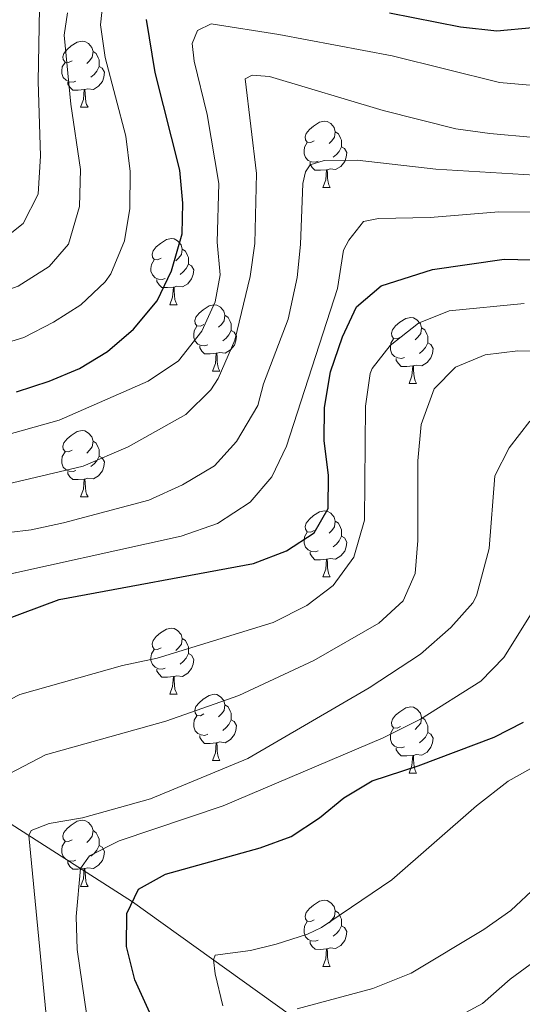
# Model space of a CAD drawing. Units: metres. Extents: x 657677 to 662200, y 736989 to 740062.
# Drawn here: x 659050 to 659126, y 737570 to 737719 of the extents above; entities that cross this region are included whole.
import ezdxf

# ---------------------------------------------------------------- set-up
doc = ezdxf.new("R2010")
doc.units = ezdxf.units.M
doc.header["$MEASUREMENT"] = 0
doc.linetypes.add('DGN Style 3', pattern=[81.301696, 58.07264, -23.229056])
for name, color, linetype, lineweight in [('Carátula', 7, 'Continuous', 0), ('Elementos auxiliares', 7, 'Continuous', 0), ('Entidades rústicas y varios', 7, 'Continuous', 0), ('Hidrografía', 7, 'Continuous', 0), ('Relieve y altimetría', 7, 'Continuous', 0)]:
    doc.layers.add(name, color=color, linetype=linetype, lineweight=lineweight)

msp = doc.modelspace()

# ---------------------------------------------------------------- linework, layer by layer
at = {"layer": 'Carátula', "color": 7, "linetype": 'Continuous', "lineweight": 0}
for points in [[(657746.147, 736988.789), (662199.938, 737092.317), (662130.919, 740061.526), (657677.128, 739957.998)], [(657746.146, 736988.788), (662199.938, 737092.316), (662130.919, 740061.525), (657677.128, 739957.997)]]:
    msp.add_3dface(points, dxfattribs=at)
at = {"layer": 'Elementos auxiliares', "color": 250, "linetype": 'Continuous', "lineweight": 0}
msp.add_3dface([(658563.69, 739716.259), (661971.41, 739795.5), (662025.88, 737482.12), (658616.97, 737402.88)], dxfattribs=at)
at = {"layer": 'Entidades rústicas y varios', "color": 92, "linetype": 'Continuous', "lineweight": 0, "flags": 128}
for points in [[(659058.052, 737713.092), (659057.522, 737712.826), (659056.991, 737712.881), (659056.727, 737713.251), (659056.672, 737713.677), (659056.832, 737714.197), (659057.312, 737714.791), (659057.947, 737715.322), (659058.847, 737715.906), (659059.592, 737716.066), (659060.016, 737716.011), (659060.547, 737715.696), (659061.077, 737715.111), (659061.237, 737714.471), (659061.127, 737713.621), (659060.701, 737713.091), (659060.282, 737712.666)], [(659061.237, 737714.471), (659061.712, 737714.156), (659062.027, 737713.516), (659062.186, 737713.197), (659062.187, 737712.617), (659062.187, 737712.191), (659061.817, 737711.502), (659061.397, 737711.022), (659060.916, 737710.602)], [(659058.636, 737710.011), (659058.212, 737709.851), (659057.627, 737709.911), (659057.152, 737710.121), (659056.727, 737710.546), (659056.512, 737711.131), (659056.512, 737711.551), (659056.567, 737712.136), (659056.992, 737712.826)], [(659062.187, 737712.191), (659062.642, 737711.941), (659062.987, 737711.327), (659062.877, 737710.601), (659062.667, 737709.961), (659062.082, 737709.221), (659061.287, 737708.742), (659060.437, 737708.846), (659060.007, 737708.716)], [(659059.897, 737708.716), (659059.007, 737708.632), (659058.161, 737708.631), (659057.736, 737709.061), (659057.417, 737709.536), (659057.417, 737709.851)], [(659059.352, 737706.031), (659059.786, 737707.191), (659059.897, 737708.716), (659060.007, 737708.716), (659060.042, 737708.132), (659060.076, 737707.446), (659060.147, 737706.832), (659060.262, 737706.431), (659060.476, 737706.031)], [(659059.352, 737706.031), (659060.476, 737706.031)], [(659094.743, 737700.951), (659094.213, 737700.687), (659093.682, 737700.741), (659093.418, 737701.111), (659093.363, 737701.536), (659093.523, 737702.056), (659094.003, 737702.651), (659094.638, 737703.181), (659095.538, 737703.766), (659096.283, 737703.927), (659096.707, 737703.871), (659097.238, 737703.557), (659097.768, 737702.971), (659097.928, 737702.331), (659097.817, 737701.482), (659097.392, 737700.952), (659096.973, 737700.527)], [(659097.928, 737702.331), (659098.403, 737702.016), (659098.718, 737701.376), (659098.877, 737701.056), (659098.878, 737700.476), (659098.878, 737700.051), (659098.508, 737699.361), (659098.088, 737698.881), (659097.607, 737698.461)], [(659095.328, 737697.872), (659094.903, 737697.711), (659094.318, 737697.771), (659093.843, 737697.981), (659093.418, 737698.407), (659093.203, 737698.992), (659093.203, 737699.412), (659093.258, 737699.996), (659093.683, 737700.686)], [(659098.878, 737700.051), (659099.333, 737699.801), (659099.678, 737699.186), (659099.568, 737698.461), (659099.358, 737697.821), (659098.773, 737697.082), (659097.978, 737696.601), (659097.128, 737696.706), (659096.698, 737696.576)], [(659096.588, 737696.577), (659095.698, 737696.491), (659094.852, 737696.491), (659094.427, 737696.922), (659094.108, 737697.396), (659094.108, 737697.711)], [(659096.043, 737693.891), (659096.477, 737695.052), (659096.588, 737696.577), (659096.698, 737696.576), (659096.733, 737695.991), (659096.768, 737695.307), (659096.838, 737694.691), (659096.953, 737694.292), (659097.167, 737693.891)], [(659096.043, 737693.891), (659097.167, 737693.891)], [(659071.554, 737683.182), (659071.024, 737682.917), (659070.495, 737682.973), (659070.229, 737683.343), (659070.174, 737683.767), (659070.334, 737684.287), (659070.815, 737684.883), (659071.45, 737685.413), (659072.35, 737685.998), (659073.095, 737686.157), (659073.52, 737686.103), (659074.05, 737685.787), (659074.579, 737685.202), (659074.74, 737684.563), (659074.63, 737683.712), (659074.205, 737683.182), (659073.785, 737682.757)], [(659074.74, 737684.563), (659075.215, 737684.248), (659075.53, 737683.608), (659075.69, 737683.287), (659075.69, 737682.707), (659075.689, 737682.282), (659075.319, 737681.592), (659074.899, 737681.113), (659074.42, 737680.692)], [(659072.14, 737680.102), (659071.715, 737679.942), (659071.13, 737680.003), (659070.655, 737680.213), (659070.23, 737680.637), (659070.015, 737681.222), (659070.015, 737681.642), (659070.07, 737682.228), (659070.494, 737682.918)], [(659075.689, 737682.282), (659076.144, 737682.033), (659076.49, 737681.418), (659076.38, 737680.693), (659076.169, 737680.053), (659075.584, 737679.312), (659074.789, 737678.832), (659073.94, 737678.938), (659073.51, 737678.808)], [(659073.4, 737678.807), (659072.509, 737678.722), (659071.665, 737678.723), (659071.24, 737679.152), (659070.92, 737679.628), (659070.92, 737679.943)], [(659072.855, 737676.123), (659073.29, 737677.282), (659073.4, 737678.807), (659073.51, 737678.808), (659073.545, 737678.222), (659073.58, 737677.537), (659073.649, 737676.922), (659073.765, 737676.522), (659073.98, 737676.123)], [(659072.855, 737676.123), (659073.98, 737676.123)], [(659078.029, 737673.147), (659077.499, 737672.883), (659076.97, 737672.937), (659076.704, 737673.307), (659076.649, 737673.732), (659076.809, 737674.252), (659077.29, 737674.847), (659077.925, 737675.377), (659078.825, 737675.962), (659079.57, 737676.123), (659079.995, 737676.068), (659080.525, 737675.753), (659081.055, 737675.167), (659081.215, 737674.528), (659081.105, 737673.678), (659080.68, 737673.148), (659080.26, 737672.723)], [(659081.215, 737674.528), (659081.69, 737674.212), (659082.005, 737673.573), (659082.165, 737673.252), (659082.165, 737672.672), (659082.164, 737672.247), (659081.794, 737671.557), (659081.374, 737671.077), (659080.895, 737670.657)], [(659107.802, 737671.242), (659107.272, 737670.977), (659106.741, 737671.033), (659106.477, 737671.403), (659106.422, 737671.828), (659106.582, 737672.347), (659107.062, 737672.943), (659107.697, 737673.473), (659108.596, 737674.058), (659109.342, 737674.217), (659109.766, 737674.162), (659110.297, 737673.847), (659110.827, 737673.262), (659110.987, 737672.622), (659110.877, 737671.772), (659110.451, 737671.242), (659110.032, 737670.817)], [(659078.615, 737670.067), (659078.19, 737669.907), (659077.605, 737669.967), (659077.13, 737670.177), (659076.705, 737670.603), (659076.49, 737671.188), (659076.49, 737671.607), (659076.545, 737672.192), (659076.97, 737672.882)], [(659082.164, 737672.247), (659082.619, 737671.997), (659082.965, 737671.382), (659082.855, 737670.658), (659082.644, 737670.017), (659082.059, 737669.278), (659081.264, 737668.797), (659080.415, 737668.902), (659079.985, 737668.772)], [(659110.987, 737672.622), (659111.462, 737672.308), (659111.777, 737671.667), (659111.936, 737671.348), (659111.937, 737670.767), (659111.937, 737670.342), (659111.567, 737669.653), (659111.147, 737669.173), (659110.666, 737668.752)], [(659108.386, 737668.162), (659107.962, 737668.002), (659107.376, 737668.063), (659106.901, 737668.273), (659106.476, 737668.697), (659106.262, 737669.282), (659106.262, 737669.702), (659106.316, 737670.288), (659106.742, 737670.978)], [(659111.937, 737670.342), (659112.392, 737670.093), (659112.737, 737669.478), (659112.627, 737668.752), (659112.417, 737668.112), (659111.832, 737667.372), (659111.037, 737666.892), (659110.187, 737666.998), (659109.757, 737666.868)], [(659079.875, 737668.773), (659078.984, 737668.687), (659078.14, 737668.687), (659077.715, 737669.118), (659077.395, 737669.592), (659077.395, 737669.907)], [(659079.33, 737666.087), (659079.765, 737667.248), (659079.875, 737668.773), (659079.985, 737668.772), (659080.02, 737668.187), (659080.055, 737667.503), (659080.124, 737666.887), (659080.24, 737666.488), (659080.455, 737666.088)], [(659109.647, 737666.867), (659108.757, 737666.782), (659107.911, 737666.783), (659107.487, 737667.212), (659107.167, 737667.688), (659107.167, 737668.003)], [(659079.33, 737666.087), (659080.455, 737666.088)], [(659109.102, 737664.183), (659109.536, 737665.342), (659109.647, 737666.867), (659109.757, 737666.868), (659109.792, 737666.282), (659109.826, 737665.597), (659109.897, 737664.982), (659110.012, 737664.582), (659110.226, 737664.182)], [(659109.102, 737664.183), (659110.226, 737664.182)], [(659058.052, 737654.1), (659057.522, 737653.834), (659056.992, 737653.889), (659056.727, 737654.259), (659056.672, 737654.685), (659056.832, 737655.205), (659057.312, 737655.799), (659057.947, 737656.329), (659058.846, 737656.914), (659059.592, 737657.074), (659060.016, 737657.019), (659060.547, 737656.704), (659061.077, 737656.12), (659061.236, 737655.479), (659061.127, 737654.629), (659060.701, 737654.099), (659060.282, 737653.674)], [(659061.236, 737655.479), (659061.712, 737655.164), (659062.027, 737654.524), (659062.186, 737654.205), (659062.187, 737653.625), (659062.187, 737653.2), (659061.817, 737652.51), (659061.397, 737652.029), (659060.916, 737651.61)], [(659058.636, 737651.019), (659058.212, 737650.86), (659057.626, 737650.919), (659057.151, 737651.129), (659056.726, 737651.554), (659056.512, 737652.139), (659056.512, 737652.56), (659056.566, 737653.144), (659056.992, 737653.834)], [(659062.187, 737653.2), (659062.642, 737652.949), (659062.987, 737652.334), (659062.877, 737651.609), (659062.667, 737650.969), (659062.082, 737650.229), (659061.287, 737649.75), (659060.437, 737649.854), (659060.007, 737649.724)], [(659059.897, 737649.724), (659059.007, 737649.64), (659058.161, 737649.639), (659057.737, 737650.069), (659057.417, 737650.544), (659057.417, 737650.859)], [(659059.352, 737647.039), (659059.787, 737648.199), (659059.897, 737649.724), (659060.007, 737649.724), (659060.041, 737649.14), (659060.076, 737648.454), (659060.147, 737647.84), (659060.262, 737647.439), (659060.476, 737647.039)], [(659059.352, 737647.039), (659060.476, 737647.039)], [(659094.743, 737641.959), (659094.213, 737641.695), (659093.683, 737641.749), (659093.418, 737642.119), (659093.363, 737642.544), (659093.523, 737643.064), (659094.003, 737643.659), (659094.638, 737644.189), (659095.537, 737644.774), (659096.283, 737644.935), (659096.707, 737644.88), (659097.238, 737644.565), (659097.768, 737643.979), (659097.927, 737643.339), (659097.818, 737642.49), (659097.392, 737641.96), (659096.973, 737641.535)], [(659097.927, 737643.339), (659098.403, 737643.024), (659098.718, 737642.385), (659098.877, 737642.064), (659098.878, 737641.484), (659098.878, 737641.059), (659098.508, 737640.369), (659098.088, 737639.889), (659097.607, 737639.469)], [(659095.327, 737638.88), (659094.903, 737638.719), (659094.317, 737638.779), (659093.842, 737638.989), (659093.417, 737639.415), (659093.203, 737640), (659093.203, 737640.419), (659093.257, 737641.004), (659093.683, 737641.694)], [(659098.878, 737641.059), (659099.333, 737640.809), (659099.678, 737640.194), (659099.568, 737639.47), (659099.358, 737638.829), (659098.773, 737638.09), (659097.978, 737637.609), (659097.128, 737637.714), (659096.698, 737637.584)], [(659096.588, 737637.585), (659095.698, 737637.499), (659094.852, 737637.499), (659094.428, 737637.93), (659094.108, 737638.404), (659094.108, 737638.719)], [(659096.043, 737634.899), (659096.478, 737636.06), (659096.588, 737637.585), (659096.698, 737637.584), (659096.732, 737636.999), (659096.767, 737636.315), (659096.838, 737635.699), (659096.953, 737635.3), (659097.167, 737634.9)], [(659096.043, 737634.899), (659097.167, 737634.9)], [(659071.554, 737624.19), (659071.024, 737623.925), (659070.495, 737623.981), (659070.23, 737624.351), (659070.174, 737624.775), (659070.334, 737625.295), (659070.815, 737625.891), (659071.449, 737626.421), (659072.35, 737627.006), (659073.095, 737627.165), (659073.52, 737627.11), (659074.049, 737626.795), (659074.58, 737626.21), (659074.74, 737625.571), (659074.63, 737624.72), (659074.205, 737624.19), (659073.785, 737623.765)], [(659074.74, 737625.571), (659075.215, 737625.256), (659075.53, 737624.615), (659075.69, 737624.296), (659075.689, 737623.715), (659075.689, 737623.29), (659075.319, 737622.6), (659074.899, 737622.121), (659074.42, 737621.7)], [(659072.14, 737621.11), (659071.715, 737620.95), (659071.13, 737621.011), (659070.655, 737621.221), (659070.23, 737621.645), (659070.014, 737622.23), (659070.015, 737622.65), (659070.07, 737623.236), (659070.495, 737623.926)], [(659075.689, 737623.29), (659076.144, 737623.041), (659076.49, 737622.426), (659076.38, 737621.7), (659076.169, 737621.061), (659075.584, 737620.32), (659074.789, 737619.84), (659073.94, 737619.946), (659073.51, 737619.816)], [(659073.4, 737619.815), (659072.51, 737619.73), (659071.665, 737619.731), (659071.24, 737620.16), (659070.92, 737620.636), (659070.919, 737620.951)], [(659072.855, 737617.131), (659073.29, 737618.29), (659073.4, 737619.815), (659073.51, 737619.816), (659073.545, 737619.23), (659073.58, 737618.545), (659073.649, 737617.93), (659073.765, 737617.53), (659073.98, 737617.13)], [(659072.855, 737617.131), (659073.98, 737617.13)], [(659078.029, 737614.155), (659077.499, 737613.891), (659076.97, 737613.945), (659076.705, 737614.315), (659076.649, 737614.74), (659076.809, 737615.26), (659077.29, 737615.855), (659077.924, 737616.385), (659078.825, 737616.97), (659079.57, 737617.131), (659079.995, 737617.076), (659080.524, 737616.76), (659081.055, 737616.175), (659081.215, 737615.536), (659081.105, 737614.686), (659080.68, 737614.156), (659080.26, 737613.73)], [(659081.215, 737615.536), (659081.69, 737615.221), (659082.004, 737614.581), (659082.165, 737614.26), (659082.164, 737613.68), (659082.164, 737613.255), (659081.795, 737612.565), (659081.374, 737612.085), (659080.895, 737611.665)], [(659107.802, 737612.251), (659107.272, 737611.985), (659106.742, 737612.041), (659106.477, 737612.411), (659106.422, 737612.836), (659106.582, 737613.355), (659107.062, 737613.951), (659107.697, 737614.481), (659108.596, 737615.066), (659109.342, 737615.225), (659109.766, 737615.17), (659110.297, 737614.855), (659110.826, 737614.27), (659110.986, 737613.63), (659110.877, 737612.78), (659110.451, 737612.25), (659110.032, 737611.825)], [(659078.615, 737611.075), (659078.19, 737610.915), (659077.605, 737610.975), (659077.13, 737611.185), (659076.705, 737611.611), (659076.489, 737612.195), (659076.49, 737612.615), (659076.545, 737613.2), (659076.97, 737613.89)], [(659110.986, 737613.63), (659111.462, 737613.315), (659111.777, 737612.675), (659111.936, 737612.356), (659111.937, 737611.775), (659111.937, 737611.35), (659111.567, 737610.661), (659111.147, 737610.181), (659110.667, 737609.76)], [(659082.164, 737613.255), (659082.62, 737613.006), (659082.965, 737612.39), (659082.854, 737611.666), (659082.644, 737611.026), (659082.059, 737610.286), (659081.265, 737609.805), (659080.415, 737609.91), (659079.984, 737609.78)], [(659108.386, 737609.17), (659107.962, 737609.01), (659107.376, 737609.071), (659106.901, 737609.281), (659106.476, 737609.705), (659106.262, 737610.29), (659106.262, 737610.71), (659106.316, 737611.296), (659106.741, 737611.986)], [(659079.874, 737609.78), (659078.985, 737609.695), (659078.14, 737609.696), (659077.715, 737610.126), (659077.395, 737610.6), (659077.394, 737610.916)], [(659111.937, 737611.35), (659112.392, 737611.1), (659112.737, 737610.486), (659112.627, 737609.76), (659112.417, 737609.12), (659111.832, 737608.38), (659111.037, 737607.901), (659110.187, 737608.006), (659109.757, 737607.876)], [(659079.33, 737607.095), (659079.765, 737608.255), (659079.874, 737609.78), (659079.984, 737609.78), (659080.02, 737609.195), (659080.055, 737608.511), (659080.124, 737607.895), (659080.24, 737607.496), (659080.455, 737607.096)], [(659109.647, 737607.875), (659108.756, 737607.791), (659107.911, 737607.79), (659107.487, 737608.22), (659107.167, 737608.696), (659107.167, 737609.01)], [(659109.102, 737605.191), (659109.537, 737606.35), (659109.647, 737607.875), (659109.757, 737607.876), (659109.791, 737607.29), (659109.826, 737606.605), (659109.897, 737605.991), (659110.012, 737605.59), (659110.226, 737605.19)], [(659079.33, 737607.095), (659080.455, 737607.096)], [(659109.102, 737605.191), (659110.226, 737605.19)], [(659058.052, 737595.108), (659057.522, 737594.842), (659056.992, 737594.897), (659056.726, 737595.267), (659056.672, 737595.692), (659056.832, 737596.213), (659057.312, 737596.807), (659057.947, 737597.337), (659058.846, 737597.922), (659059.592, 737598.082), (659060.017, 737598.027), (659060.547, 737597.712), (659061.076, 737597.128), (659061.236, 737596.487), (659061.127, 737595.637), (659060.702, 737595.107), (659060.282, 737594.682)], [(659061.236, 737596.487), (659061.712, 737596.172), (659062.027, 737595.532), (659062.187, 737595.212), (659062.187, 737594.633), (659062.187, 737594.208), (659061.816, 737593.518), (659061.397, 737593.037), (659060.917, 737592.618)], [(659058.636, 737592.028), (659058.212, 737591.868), (659057.626, 737591.927), (659057.151, 737592.137), (659056.726, 737592.562), (659056.512, 737593.147), (659056.512, 737593.568), (659056.566, 737594.152), (659056.991, 737594.842)], [(659062.187, 737594.208), (659062.642, 737593.957), (659062.987, 737593.342), (659062.877, 737592.617), (659062.667, 737591.977), (659062.082, 737591.237), (659061.286, 737590.758), (659060.437, 737590.862), (659060.007, 737590.732)], [(659059.897, 737590.732), (659059.006, 737590.648), (659058.162, 737590.647), (659057.737, 737591.077), (659057.417, 737591.552), (659057.417, 737591.867)], [(659059.352, 737588.047), (659059.787, 737589.208), (659059.897, 737590.732), (659060.007, 737590.732), (659060.041, 737590.148), (659060.076, 737589.462), (659060.147, 737588.848), (659060.262, 737588.447), (659060.477, 737588.047)], [(659059.352, 737588.047), (659060.477, 737588.047)], [(659094.743, 737582.967), (659094.213, 737582.703), (659093.683, 737582.757), (659093.417, 737583.127), (659093.363, 737583.552), (659093.523, 737584.072), (659094.003, 737584.667), (659094.638, 737585.197), (659095.537, 737585.782), (659096.283, 737585.943), (659096.708, 737585.888), (659097.238, 737585.573), (659097.767, 737584.987), (659097.927, 737584.348), (659097.818, 737583.498), (659097.392, 737582.968), (659096.973, 737582.542)], [(659097.927, 737584.348), (659098.403, 737584.032), (659098.718, 737583.393), (659098.878, 737583.072), (659098.878, 737582.492), (659098.878, 737582.067), (659098.508, 737581.377), (659098.088, 737580.897), (659097.608, 737580.477)], [(659095.327, 737579.887), (659094.903, 737579.727), (659094.317, 737579.787), (659093.842, 737579.997), (659093.417, 737580.423), (659093.203, 737581.008), (659093.203, 737581.427), (659093.257, 737582.012), (659093.682, 737582.702)], [(659098.878, 737582.067), (659099.333, 737581.817), (659099.678, 737581.202), (659099.568, 737580.478), (659099.358, 737579.838), (659098.773, 737579.098), (659097.978, 737578.617), (659097.128, 737578.722), (659096.698, 737578.592)], [(659096.588, 737578.593), (659095.697, 737578.507), (659094.853, 737578.508), (659094.428, 737578.938), (659094.108, 737579.412), (659094.108, 737579.728)], [(659096.043, 737575.907), (659096.478, 737577.067), (659096.588, 737578.593), (659096.698, 737578.592), (659096.732, 737578.007), (659096.767, 737577.323), (659096.838, 737576.707), (659096.953, 737576.308), (659097.167, 737575.908)], [(659096.043, 737575.907), (659097.167, 737575.908)]]:
    msp.add_lwpolyline(points, dxfattribs=at)
at = {"layer": 'Hidrografía', "color": 142, "linetype": 'DGN Style 3', "lineweight": 13}
msp.add_polyline3d([(659030.623, 737609.103, 923.265), (659067.221, 737585.694, 900), (659096.591, 737564.66, 888.005), (659117.238, 737555.211, 878.885), (659151.779, 737548.957, 866.177), (659184.478, 737545.809, 858.147), (659191.633, 737544.593, 856.561), (659234.961, 737534.805, 850), (659258.134, 737526.693, 844.547), (659270.108, 737522.537, 843.259), (659275.516, 737520.755, 841.474), (659284.415, 737519.72, 840.384), (659290.03, 737519.677, 839.492), (659293.902, 737519.843, 838.401), (659303.016, 737521.712, 836.022), (659309.424, 737523.986, 834.832), (659316.612, 737527.224, 833.345), (659323.799, 737530.268, 832.354), (659338.354, 737534.808, 830.669), (659346.503, 737537.07, 830.272), (659363.84, 737538.939, 828.294)], dxfattribs=at)
at = {"layer": 'Relieve y altimetría', "color": 30, "linetype": 'Continuous', "lineweight": 0, "flags": 128}
for points, elevation in [([(659048.268, 737670.425), (659050.768, 737671.169), (659055.262, 737673.47), (659059.399, 737676.121), (659063.053, 737679.609), (659063.942, 737680.819), (659066.003, 737685.782), (659066.815, 737690.713), (659066.857, 737696.329), (659066.219, 737701.657), (659063.063, 737713.579), (659062.374, 737718.532), (659062.895, 737723.27)], 955), ([(658951.498, 737565.746), (658954.902, 737572.798), (658956.657, 737578.402), (658957.273, 737591.266), (658957.394, 737607.852), (658958.137, 737614.252), (658959.668, 737619.018), (658967.833, 737633.409), (658984.634, 737659.146), (658991.137, 737667.199), (659002.19, 737676.843), (659011.01, 737680.906), (659015.375, 737682.034), (659037.551, 737682.286), (659042.588, 737683.639), (659047.156, 737685.669), (659050.641, 737688.442), (659052.922, 737692.887), (659053.256, 737698.693), (659052.952, 737709.925), (659053.131, 737721.057)], 965), ([(658960.403, 737568.235), (658960.72, 737578.486), (658960.386, 737590.291), (658961.249, 737595.218), (658961.893, 737604.734), (658962.931, 737609.626), (658964.977, 737614.747), (658975.44, 737632.57), (658989.118, 737653.957), (659001.781, 737669.2), (659010.378, 737674.808), (659014.063, 737675.652), (659019.971, 737676.093), (659037.268, 737676.068), (659042.241, 737676.603), (659045.187, 737677.252), (659049.908, 737678.966), (659054.577, 737681.933), (659057.505, 737685.299), (659059.194, 737690.998), (659059.333, 737696.612), (659057.858, 737706.498), (659056.871, 737716.961), (659057.381, 737720.345)], 960), ([(659038.945, 737653.848), (659056.099, 737658.647), (659069.6, 737664.548), (659074.173, 737667.612), (659077.692, 737672.135), (659079.758, 737676.573), (659080.466, 737680.635), (659080.018, 737685.616), (659080.279, 737694.479), (659078.509, 737704.916), (659076.545, 737712.998), (659076.274, 737715.711), (659077.063, 737717.642), (659079.103, 737718.69), (659089.354, 737717.065), (659106.561, 737713.838), (659122.774, 737709.788), (659127.973, 737709.338)], 945), ([(659037.431, 737646.416), (659059.737, 737651.671), (659066.536, 737654.621), (659075.269, 737659.481), (659079.074, 737663.251), (659080.166, 737664.976), (659082.726, 737670.765), (659085.025, 737680.429), (659085.723, 737685.382), (659086.012, 737696.008), (659084.28, 737710.348), (659085.349, 737710.921), (659087.962, 737710.708), (659105.155, 737705.546), (659116.2, 737702.781), (659121.317, 737702.049), (659134.744, 737700.873)], 940), ([(659129.809, 737695.671), (659113.164, 737696.666), (659101.233, 737698.022), (659096.233, 737697.955), (659094.098, 737697.293), (659093.412, 737696.234), (659093.011, 737694.493), (659092.643, 737685.243), (659092.132, 737680.27), (659090.813, 737673.965), (659087.074, 737664.14), (659086.203, 737660.861), (659082.964, 737655.415), (659079.623, 737651.707), (659074.761, 737648.84), (659069.71, 737646.554), (659056.748, 737643.108), (659051.864, 737642.04), (659045.03, 737641.213)], 935), ([(659044.388, 737634.433), (659074.564, 737641.103), (659080.096, 737642.998), (659085.057, 737646.252), (659088.301, 737650.058), (659090.533, 737654.729), (659098.271, 737678.585), (659099.186, 737684.388), (659099.972, 737685.93), (659102.22, 737688.721), (659104.45, 737689.188), (659112.293, 737689.324), (659122.688, 737690.213), (659130.209, 737690.158)], 930), ([(659034.509, 737566.758), (659034.161, 737571.893), (659033.138, 737577.514), (659032.792, 737587.166), (659033.35, 737593.196), (659035.759, 737605.819), (659037.324, 737608.129), (659041.224, 737611.779), (659045.701, 737614.843), (659050.154, 737617.121), (659065.693, 737621.471), (659070.928, 737622.593), (659088.492, 737627.98), (659093.641, 737630.556), (659097.603, 737633.593), (659100.727, 737637.883), (659102.335, 737643.484), (659102.484, 737660.791), (659103.219, 737665.726), (659103.495, 737666.495), (659106.231, 737669.962), (659110.516, 737673.318), (659115.157, 737675.229), (659126.511, 737676.297)], 920), ([(659048.088, 737566.309), (659047.146, 737572.084), (659045.547, 737579.939), (659043.847, 737585.665), (659043.239, 737590.619), (659043.272, 737595.647), (659043.923, 737602.042), (659045.192, 737603.388), (659054.036, 737607.969), (659072.274, 737613.06), (659083.34, 737616.948), (659094.686, 737622.273), (659104.526, 737627.923), (659108.229, 737631.285), (659110.003, 737635.433), (659110.418, 737640.416), (659110.421, 737652.468), (659110.946, 737657.983), (659112.923, 737663.389), (659116.142, 737666.656), (659120.61, 737668.559), (659125.587, 737669.172), (659140.943, 737668.989)], 915), ([(659055.338, 737555.953), (659051.49, 737595.756), (659051.882, 737596.528), (659054.6, 737597.572), (659059.64, 737598.406), (659069.945, 737601.299), (659084.686, 737607.416), (659103.038, 737618.109), (659110.845, 737623.194), (659115.426, 737627.227), (659118.775, 737630.967), (659119.334, 737632.037), (659121.227, 737639.188), (659122.084, 737650.218), (659124.245, 737654.461), (659127.373, 737658.504)], 910), ([(659060.285, 737568.437), (659058.84, 737578.46), (659058.707, 737583.502), (659059.355, 737590.724), (659060.723, 737592.65), (659065.212, 737594.959), (659080.955, 737600.247), (659105.197, 737610.519), (659110.833, 737613.381), (659119.976, 737619.121), (659123.428, 737622.724), (659127.604, 737629.326)], 905), ([(659115.152, 737567.558), (659120.207, 737570.327), (659124.397, 737573.975), (659128.972, 737577.329), (659136.009, 737586.183), (659139.599, 737589.671), (659148.861, 737594.321), (659157.434, 737600.678), (659161.954, 737605.215), (659170.704, 737617.292), (659174.317, 737621.331), (659178.227, 737624.451), (659183.744, 737626.196), (659188.881, 737627.03), (659193.866, 737626.684), (659199.292, 737625.597), (659206.954, 737622.83), (659232.988, 737608.792), (659237.525, 737606.744), (659240.902, 737605.634), (659244.676, 737605.315), (659247.487, 737605.779)], 885), ([(659080.879, 737569.939), (659079.749, 737574.814), (659079.463, 737576.927), (659079.758, 737577.602), (659085.088, 737578.337), (659088.967, 737579.275), (659093.742, 737580.803), (659095.86, 737581.838), (659106.466, 737589.019), (659119.329, 737600.251), (659124.1, 737603.99), (659129.253, 737606.858)], 895), ([(659092.159, 737569.51), (659103.623, 737572.588), (659109.406, 737574.88), (659120.42, 737581.497), (659124.491, 737584.4), (659128.407, 737588.021)], 890)]:
    msp.add_lwpolyline(points, dxfattribs=dict(at, elevation=elevation))
at = {"layer": 'Relieve y altimetría', "color": 30, "linetype": 'Continuous', "lineweight": 30, "flags": 128}
for points, elevation in [([(659049.665, 737662.953), (659054.614, 737664.563), (659059.178, 737666.464), (659063.446, 737669.064), (659067.354, 737672.406), (659070.969, 737676.734), (659073.109, 737681.248), (659074.723, 737686.872), (659074.854, 737691.517), (659074.36, 737696.489), (659070.645, 737711.299), (659069.35, 737719.343)], 950), ([(659106.145, 737720.327), (659116.875, 737718.214), (659122.389, 737717.592), (659127.813, 737718.132)], 950), ([(659047.562, 737628.294), (659056.123, 737631.5), (659085.551, 737636.936), (659090.53, 737638.848), (659094.712, 737641.592), (659096.861, 737645.289), (659096.907, 737650.29), (659096.253, 737655.555), (659096.306, 737660.555), (659097.216, 737665.97), (659099.038, 737671.289), (659101.163, 737675.815), (659104.866, 737678.982), (659112.636, 737681.469), (659123.483, 737683.006), (659146.071, 737682.451)], 925), ([(659075.115, 737557.21), (659067.576, 737573.875), (659066.298, 737578.942), (659066.378, 737583.947), (659068.147, 737587.613), (659072.231, 737589.906), (659086.542, 737593.877), (659091.248, 737595.573), (659095.529, 737598.446), (659099.208, 737601.45), (659103.509, 737604.002), (659110.497, 737606.273), (659121.973, 737610.648), (659126.423, 737612.93)], 900)]:
    msp.add_lwpolyline(points, dxfattribs=dict(at, elevation=elevation))

doc.saveas('drawing.dxf')
